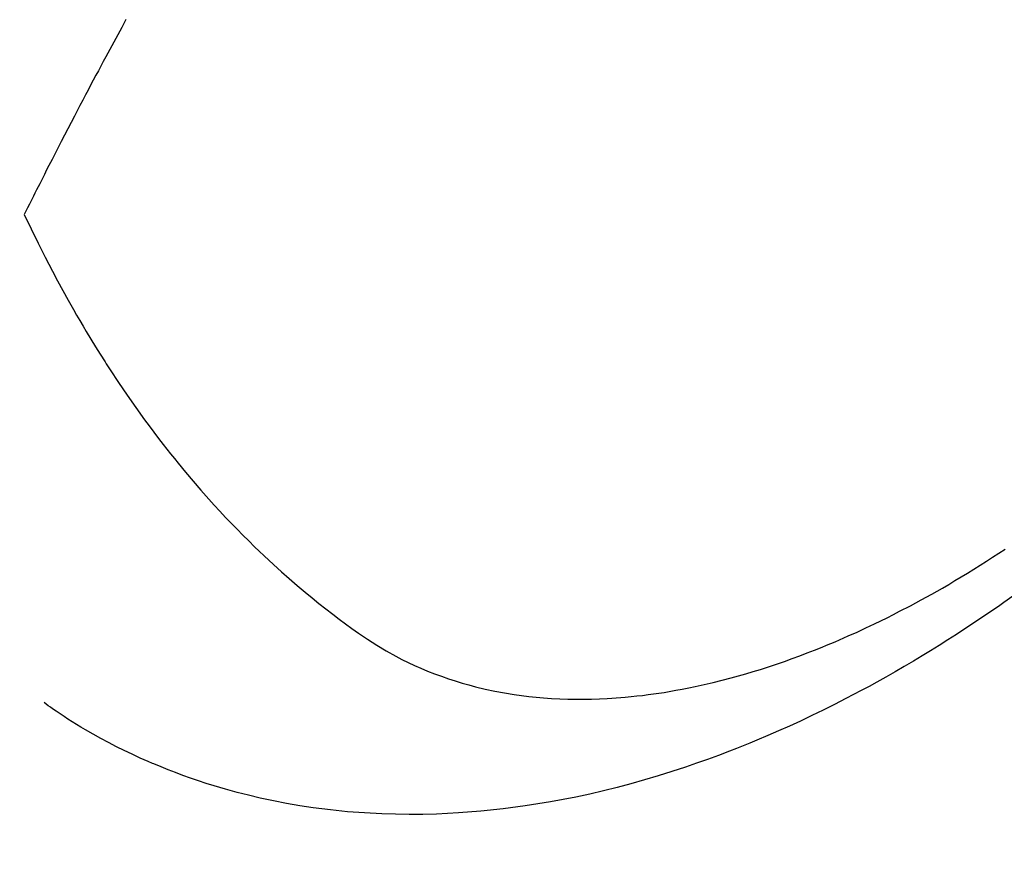
# Model space of a CAD drawing. Extents: x 163 to 26285, y -10810 to -2410.
# Drawn here: x 15903 to 15921, y -3906 to -3891 of the extents above; entities that cross this region are included whole.
import ezdxf

# ---------------------------------------------------------------- set-up
doc = ezdxf.new("R2010")
doc.units = 0
doc.header["$LTSCALE"] = 50
doc.header["$MEASUREMENT"] = 0
doc.linetypes.add('HIDDEN', pattern=[0.375, 0.25, -0.125])
doc.layers.get('0').update_dxf_attribs({"linetype": 'CONTINUOUS'})
doc.layers.add('150-機器', color=8, linetype='CONTINUOUS')
doc.layers.add('160-文字', color=254, linetype='CONTINUOUS')
doc.styles.add('KH001', font='txt')
doc.dimstyles.new('KH1xx030', dxfattribs={"dimscale": 30, "dimtxt": 2, "dimasz": 0.6, "dimexe": 0.3, "dimexo": 1.2, "dimgap": 0.5, "dimtad": 3, "dimdec": 1, "dimdsep": 46, "dimlunit": 6, "dimtxsty": 'KH001', "dimblk": 'DOT', "dimcen": 1, "dimdle": 1, "dimclrd": 256, "dimclre": 256, "dimclrt": 256, "dimadec": 0, "dimazin": 0, "dimtfac": 1, "dimtdec": 1, "dimtix": 1, "dimtmove": 2, "dimatfit": 3, "dimldrblk": 'CLOSEDBLANK', "dimfxl": 1, "dimtolj": 1, "dimtzin": 0, "dimlwd": -1, "dimlwe": -1, "dimarcsym": 0})

# ---------------------------------------------------------------- blocks, each defined once
blk = doc.blocks.new('_ClosedBlank')
at = {"color": 0, "linetype": 'ByBlock', "lineweight": -2}
for p, q in [((-1, 0.1667), (0, 0)), ((-1, 0.1667), (-1, -0.1667)), ((0, 0), (-1, -0.1667))]:
    blk.add_line(p, q, dxfattribs=at)
blk = doc.blocks.new('_Dot')
at = {"color": 0, "linetype": 'ByBlock', "lineweight": -2}
blk.add_line((-0.5, 0), (-1, 0), dxfattribs=at)
at = {"color": 0, "linetype": 'ByBlock', "const_width": 0.5}
blk.add_lwpolyline([(-0.25, 0, 1), (0.25, 0, 1)], format="xyb", close=True, dxfattribs=at)

msp = doc.modelspace()

# ---------------------------------------------------------------- linework, layer by layer
at = {"layer": '150-機器', "color": 13, "linetype": 'HIDDEN'}
for points in [[(15905.303, -3890.896), (15905.225, -3891.039), (15905.151, -3891.174), (15905.078, -3891.31), (15905.004, -3891.446), (15904.931, -3891.582), (15904.886, -3891.666), (15904.841, -3891.75), (15904.796, -3891.834), (15904.751, -3891.918), (15904.702, -3892.008), (15904.654, -3892.099), (15904.607, -3892.19), (15904.559, -3892.28), (15904.508, -3892.377), (15904.457, -3892.474), (15904.406, -3892.571), (15904.356, -3892.668), (15904.295, -3892.784), (15904.235, -3892.9), (15904.174, -3893.016), (15904.114, -3893.133), (15904.058, -3893.243), (15904.001, -3893.353), (15903.945, -3893.463), (15903.889, -3893.573), (15903.846, -3893.657), (15903.804, -3893.74), (15903.761, -3893.824), (15903.719, -3893.908), (15903.69, -3893.966), (15903.66, -3894.024), (15903.631, -3894.082), (15903.602, -3894.14), (15903.567, -3894.211), (15903.531, -3894.282), (15903.496, -3894.353), (15903.46, -3894.425), (15903.454, -3894.438), (15903.448, -3894.451), (15903.441, -3894.463), (15903.435, -3894.476)], [(15903.435, -3894.476), (15903.562, -3894.737), (15903.689, -3894.998), (15903.819, -3895.257), (15903.952, -3895.515), (15904.046, -3895.693), (15904.142, -3895.869), (15904.24, -3896.045), (15904.339, -3896.22), (15904.397, -3896.32), (15904.455, -3896.421), (15904.514, -3896.521), (15904.574, -3896.62), (15904.658, -3896.761), (15904.744, -3896.901), (15904.83, -3897.04), (15904.918, -3897.178), (15904.942, -3897.215), (15904.966, -3897.252), (15904.99, -3897.289), (15905.014, -3897.326), (15905.168, -3897.557), (15905.324, -3897.787), (15905.483, -3898.014), (15905.645, -3898.24), (15905.729, -3898.354), (15905.814, -3898.468), (15905.9, -3898.582), (15905.986, -3898.694), (15906.054, -3898.781), (15906.122, -3898.866), (15906.191, -3898.952), (15906.26, -3899.037), (15906.398, -3899.204), (15906.537, -3899.369), (15906.678, -3899.533), (15906.822, -3899.696), (15906.924, -3899.809), (15907.028, -3899.921), (15907.132, -3900.032), (15907.238, -3900.143), (15907.343, -3900.251), (15907.449, -3900.359), (15907.556, -3900.466), (15907.664, -3900.572), (15907.751, -3900.655), (15907.838, -3900.737), (15907.926, -3900.819), (15908.014, -3900.9), (15908.157, -3901.03), (15908.301, -3901.157), (15908.448, -3901.283), (15908.595, -3901.407), (15908.72, -3901.51), (15908.846, -3901.611), (15908.973, -3901.711), (15909.101, -3901.81), (15909.217, -3901.898), (15909.334, -3901.986), (15909.452, -3902.071), (15909.571, -3902.155), (15909.739, -3902.269), (15909.909, -3902.378), (15910.083, -3902.482), (15910.259, -3902.581), (15910.371, -3902.64), (15910.485, -3902.696), (15910.599, -3902.749), (15910.715, -3902.8), (15910.841, -3902.853), (15910.968, -3902.903), (15911.097, -3902.95), (15911.226, -3902.995), (15911.35, -3903.035), (15911.474, -3903.073), (15911.598, -3903.108), (15911.724, -3903.141), (15911.899, -3903.183), (15912.075, -3903.221), (15912.251, -3903.253), (15912.429, -3903.282), (15912.564, -3903.301), (15912.698, -3903.318), (15912.834, -3903.332), (15912.969, -3903.344), (15913.118, -3903.354), (15913.267, -3903.362), (15913.416, -3903.367), (15913.566, -3903.37), (15913.709, -3903.369), (15913.853, -3903.367), (15913.996, -3903.362), (15914.139, -3903.356), (15914.222, -3903.351), (15914.306, -3903.345), (15914.389, -3903.339), (15914.472, -3903.332), (15914.578, -3903.322), (15914.684, -3903.311), (15914.789, -3903.299), (15914.894, -3903.286), (15914.991, -3903.272), (15915.087, -3903.258), (15915.183, -3903.244), (15915.28, -3903.228), (15915.399, -3903.207), (15915.519, -3903.185), (15915.638, -3903.162), (15915.757, -3903.137), (15915.923, -3903.101), (15916.088, -3903.062), (15916.253, -3903.022), (15916.417, -3902.978), (15916.552, -3902.941), (15916.686, -3902.903), (15916.82, -3902.863), (15916.953, -3902.822), (15917.1, -3902.774), (15917.247, -3902.725), (15917.393, -3902.675), (15917.539, -3902.623), (15917.676, -3902.573), (15917.813, -3902.521), (15917.949, -3902.468), (15918.085, -3902.414), (15918.165, -3902.381), (15918.245, -3902.348), (15918.325, -3902.314), (15918.405, -3902.28), (15918.567, -3902.209), (15918.728, -3902.137), (15918.888, -3902.063), (15919.047, -3901.987), (15919.163, -3901.931), (15919.279, -3901.874), (15919.394, -3901.816), (15919.509, -3901.757), (15919.707, -3901.654), (15919.904, -3901.548), (15920.1, -3901.44), (15920.294, -3901.33), (15920.41, -3901.262), (15920.526, -3901.194), (15920.642, -3901.125), (15920.756, -3901.055), (15920.872, -3900.984), (15920.988, -3900.912), (15921.103, -3900.839), (15921.217, -3900.766), (15921.333, -3900.69), (15921.449, -3900.614)], [(15921.588, -3901.481), (15921.423, -3901.597), (15921.323, -3901.667), (15921.222, -3901.736), (15921.121, -3901.805), (15921.02, -3901.873), (15920.864, -3901.977), (15920.708, -3902.08), (15920.551, -3902.182), (15920.393, -3902.283), (15920.237, -3902.382), (15920.079, -3902.48), (15919.921, -3902.576), (15919.762, -3902.672), (15919.595, -3902.77), (15919.427, -3902.867), (15919.258, -3902.963), (15919.088, -3903.058), (15918.947, -3903.135), (15918.806, -3903.211), (15918.664, -3903.286), (15918.522, -3903.36), (15918.315, -3903.466), (15918.107, -3903.57), (15917.898, -3903.671), (15917.687, -3903.771), (15917.488, -3903.862), (15917.288, -3903.952), (15917.087, -3904.039), (15916.885, -3904.124), (15916.761, -3904.176), (15916.636, -3904.226), (15916.512, -3904.276), (15916.387, -3904.325), (15916.186, -3904.401), (15915.984, -3904.475), (15915.781, -3904.546), (15915.578, -3904.615), (15915.328, -3904.697), (15915.077, -3904.776), (15914.825, -3904.85), (15914.572, -3904.922), (15914.321, -3904.988), (15914.07, -3905.051), (15913.818, -3905.11), (15913.564, -3905.165), (15913.332, -3905.211), (15913.099, -3905.254), (15912.866, -3905.293), (15912.632, -3905.329), (15912.227, -3905.383), (15911.82, -3905.425), (15911.412, -3905.457), (15911.004, -3905.477), (15910.753, -3905.483), (15910.503, -3905.485), (15910.252, -3905.482), (15910.002, -3905.474), (15909.686, -3905.458), (15909.371, -3905.434), (15909.057, -3905.402), (15908.743, -3905.362), (15908.498, -3905.325), (15908.253, -3905.283), (15908.01, -3905.236), (15907.767, -3905.184), (15907.554, -3905.134), (15907.342, -3905.08), (15907.131, -3905.023), (15906.921, -3904.961), (15906.776, -3904.916), (15906.632, -3904.869), (15906.488, -3904.819), (15906.345, -3904.768), (15906.212, -3904.718), (15906.079, -3904.667), (15905.947, -3904.614), (15905.815, -3904.559), (15905.789, -3904.548), (15905.763, -3904.537), (15905.737, -3904.525), (15905.711, -3904.514), (15905.563, -3904.449), (15905.417, -3904.381), (15905.271, -3904.312), (15905.126, -3904.241), (15904.982, -3904.167), (15904.84, -3904.092), (15904.699, -3904.014), (15904.559, -3903.934), (15904.477, -3903.885), (15904.396, -3903.836), (15904.316, -3903.786), (15904.236, -3903.734), (15904.165, -3903.688), (15904.094, -3903.64), (15904.023, -3903.592), (15903.953, -3903.544), (15903.914, -3903.516), (15903.876, -3903.489), (15903.837, -3903.461), (15903.799, -3903.433)]]:
    msp.add_lwpolyline(points, dxfattribs=at)

# ---------------------------------------------------------------- leaders
at = {"layer": '160-文字', "annotation_type": 0, "has_hookline": 1, "hookline_direction": 1}
for points, text_width in [([(16203.534, -3708.434), (15854.096, -5766.103), (15836.096, -5766.103)], 1240.203), ([(16473.534, -3716.373), (16251.528, -6055.143), (16233.528, -6055.143)], 1630.051)]:
    msp.add_leader(points, dimstyle='KH1xx030', override={"dimgap": 0.5, "dimtad": 1}, dxfattribs=dict(at, text_width=text_width))

doc.saveas('drawing.dxf')
